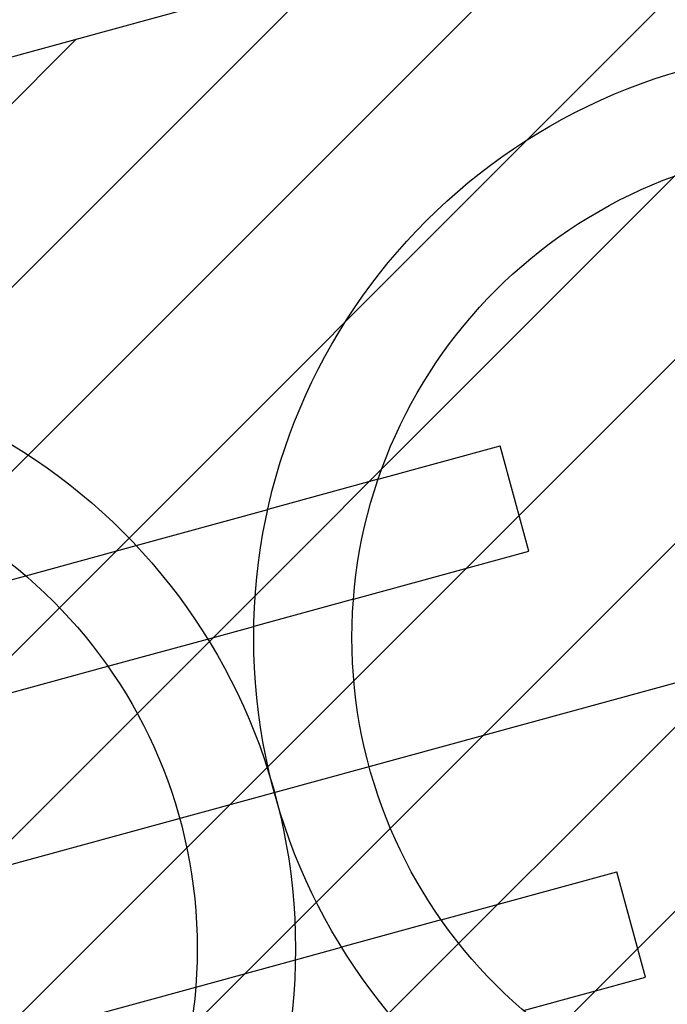
# Model space of a CAD drawing. Extents: x 382832 to 519592, y 76730 to 136130.
# Drawn here: x 390483 to 390515, y 109960 to 110008 of the extents above; entities that cross this region are included whole.
import ezdxf

# ---------------------------------------------------------------- set-up
doc = ezdxf.new("R2010")
doc.units = 0
doc.header["$LTSCALE"] = 0.1
doc.layers.add('CISM_01_LINHA_FINA', color=7, linetype='Continuous')
doc.layers.add('MEIO FIO', color=251, linetype='Continuous')

msp = doc.modelspace()

# ---------------------------------------------------------------- hatches: boundary and pattern name
at = {"layer": 'CISM_01_LINHA_FINA'}
h = msp.add_hatch(dxfattribs=at)
h.set_pattern_fill('ANSI31', color=10, scale=2)
h.set_pattern_definition([(45, (-119318.5065, -6770839.809), (-4.4901280605, 4.4901280605), [])])
h.paths.add_polyline_path([(390307.233, 109958.584), (390336.954, 109849.949), (390678.526, 109943.399), (390648.805, 110052.034)])

# ---------------------------------------------------------------- linework, layer by layer
for p, q in [((390508.236, 109982.519, 96.868), (390506.83, 109987.658, 96.868)), ((390500.873, 109986.028, 96.868), (390495.482, 109984.553, 96.868)), ((390483.658, 109981.318, 96.868), (390489.049, 109982.793, 96.868)), ((390499.668, 109980.175, 96.868), (390494.8, 109978.843, 96.868)), ((390487.675, 109976.894, 96.868), (390492.543, 109978.226, 96.868)), ((390513.93, 109961.708, 96.868), (390512.524, 109966.847, 96.868)), ((390503.955, 109964.503, 96.868), (390499.087, 109963.171, 96.868)), ((390491.963, 109961.222, 96.868), (390496.831, 109962.554, 96.868))]:
    msp.add_line(p, q, dxfattribs=at)
at = {"layer": 'CISM_01_LINHA_FINA', "color": 10, "elevation": 96.868}
msp.add_lwpolyline([(390307.233, 109958.584), (390336.954, 109849.949), (390678.526, 109943.399), (390648.805, 110052.034), (390307.233, 109958.584)], dxfattribs=at)
at = {"layer": 'CISM_01_LINHA_FINA', "elevation": 96.868}
for points in [[(390500.873, 109986.028), (390506.83, 109987.658)], [(390489.049, 109982.793), (390495.482, 109984.553)], [(390499.668, 109980.175), (390508.236, 109982.519)], [(390477.701, 109979.689), (390483.658, 109981.318)], [(390492.543, 109978.226), (390494.8, 109978.843)], [(390479.107, 109974.549), (390487.675, 109976.894)], [(390503.955, 109964.503), (390512.524, 109966.847)], [(390496.831, 109962.554), (390499.087, 109963.171)], [(390507.973, 109960.078), (390513.93, 109961.708)], [(390483.394, 109958.878), (390491.963, 109961.222)]]:
    msp.add_lwpolyline(points, dxfattribs=at)
at = {"layer": 'CISM_01_LINHA_FINA'}
for centre, radius in [((390523.594, 109978.298, 96.868), 28.8), ((390523.594, 109978.298, 96.868), 24), ((390468.036, 109963.098, 96.868), 28.8), ((390468.036, 109963.098, 96.868), 24)]:
    msp.add_circle(centre, radius, dxfattribs=at)
at = {"layer": 'MEIO FIO', "elevation": 99.339}
msp.add_lwpolyline([(389879.499, 109797.06), (390049.972, 109848.347), (390227.841, 109897.425), (390666.994, 110017.573), (390621.026, 110235.518), (390559.636, 110407.933), (390516.418, 110578.707), (390471.611, 110756.974), (390412.804, 110976.482), (389975.241, 110853.883), (389801.315, 110804.734)], dxfattribs=at)

doc.saveas('drawing.dxf')
